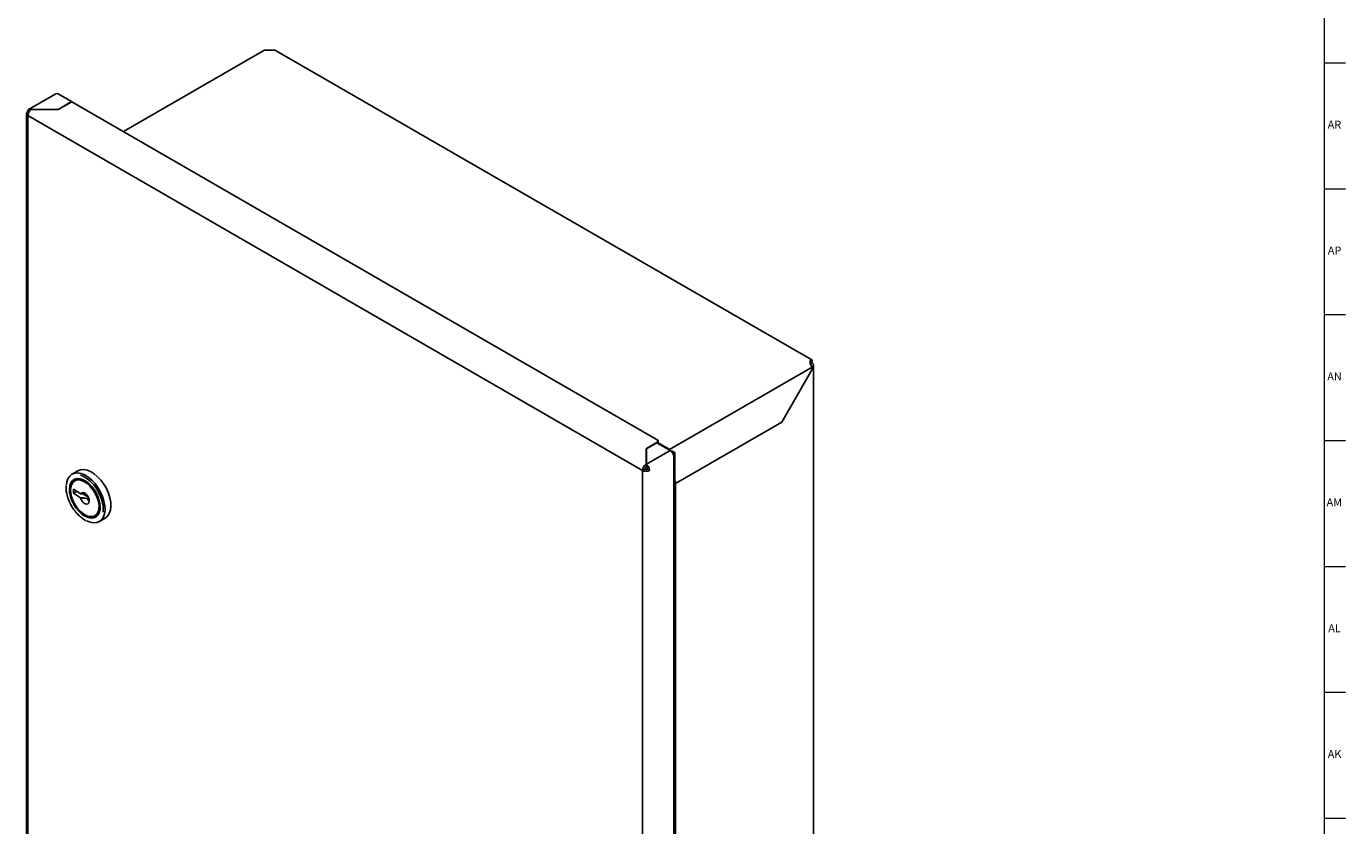
# Model space of a CAD drawing. Units: inches. Extents: x 0.2 to 89.8, y 0.2 to 89.8.
# Drawn here: x 69.2 to 89.8, y 56.7 to 69.2 of the extents above; entities that cross this region are included whole.
import ezdxf

# ---------------------------------------------------------------- set-up
doc = ezdxf.new("R2010")
doc.units = ezdxf.units.IN
doc.header["$MEASUREMENT"] = 0
doc.linetypes.add('SLD-Solid', pattern=[0])
doc.layers.add('OBJECT', color=7, linetype='SLD-Solid', lineweight=25)
doc.layers.add('TITLE', color=8, linetype='SLD-Solid')
doc.styles.add('SLDTEXTSTYLE1', font='GOTHIC.TTF', dxfattribs={"width": 0.913})

msp = doc.modelspace()

# ---------------------------------------------------------------- linework, layer by layer
at = {"color": 7, "linetype": 'SLD-Solid', "lineweight": 25}
for p, q in [((72.9169164, 68.8162422), (70.7205965, 67.5483337)), ((72.9596202, 68.8189501), (73.0600294, 68.8189501)), ((81.4850135, 63.9772548), (73.1010757, 68.8171991)), ((69.6640067, 68.1399262), (69.2436571, 67.8972635)), ((69.910293, 68.0161119), (69.7024036, 68.1361239)), ((69.6920482, 67.8920179), (69.2795537, 67.8920179)), ((69.2845537, 67.8949043), (69.6899772, 67.8949043)), ((69.2845537, 67.8920179), (69.2845537, 67.8949043)), ((69.7076548, 67.8991314), (69.910293, 68.0161119)), ((69.9138285, 68.0140709), (69.7097259, 67.896245)), ((69.910293, 68.0161119), (69.910293, 68.0120299)), ((79.0697299, 62.7284815), (69.9138285, 68.0140709)), ((69.2027537, 67.8293076), (69.2027537, 21.1228465)), ((69.2411506, 67.8514772), (69.2252479, 67.8606576)), ((81.4611651, 63.9111127), (81.4611651, 63.9690777)), ((81.4865502, 63.8197888), (81.0163242, 63.0053335)), ((81.4611651, 63.9144519), (81.4670621, 63.9110476)), ((81.465966, 63.9402547), (81.4918108, 63.9253348)), ((81.4672934, 63.9394884), (81.4898496, 63.9525098)), ((81.4709258, 63.9373914), (81.4898496, 63.9525098)), ((81.4856156, 63.8605277), (81.4918108, 63.8641042)), ((81.5137778, 18.2705016), (81.5137778, 63.8947195)), ((81.0163242, 63.0053335), (79.3529262, 62.0450743)), ((78.8936604, 62.5800403), (78.8936604, 62.3419123)), ((78.8986604, 62.3447987), (78.8986604, 62.5788447)), ((78.8986604, 62.3447987), (79.272316, 62.5605056)), ((79.0697299, 62.6876611), (78.9009827, 62.5902454)), ((78.9059827, 62.5890498), (79.0644266, 62.6805175)), ((79.0644266, 62.6805175), (79.272316, 62.5605056)), ((79.0843746, 62.6690407), (79.0843746, 62.7080713)), ((79.0843746, 62.6809901), (79.2574668, 62.5810661)), ((79.2470836, 62.575072), (79.2574668, 62.5810661)), ((79.2574668, 62.5810661), (79.2574668, 62.5690778)), ((79.3464833, 62.3310112), (79.3464833, 62.5147329)), ((78.8936604, 62.4264179), (78.8986604, 62.4229462)), ((78.8936604, 62.3927981), (78.8967624, 62.3945889)), ((78.8936604, 62.3419123), (78.8936604, 62.3028816)), ((78.8986604, 62.3120757), (78.8936604, 62.3149621)), ((78.8986604, 62.3057681), (78.8986604, 62.3447987)), ((79.3240839, 62.486857), (79.3281775, 62.4892201)), ((79.3266218, 15.7599841), (79.3266218, 62.4664451)), ((70.0086773, 62.2430238), (69.9167534, 62.1899573)), ((69.9750703, 62.1052694), (69.9609281, 62.0971053)), ((78.8393545, 62.2478519), (78.8731543, 62.267364)), ((78.9141664, 62.267364), (78.9479662, 62.2478519)), ((79.3266218, 62.3046004), (79.3281775, 62.3054985)), ((79.3464833, 62.1064625), (79.3464833, 62.2901842)), ((79.3464833, 61.9227408), (79.3464833, 62.1064625)), ((69.8237577, 62.0140591), (69.8230822, 62.0091899)), ((69.8936052, 61.9483057), (69.8936052, 61.9401416)), ((69.9404451, 61.9541064), (69.9381311, 61.8901737)), ((69.9925288, 61.9215768), (69.9381311, 61.8901737)), ((70.0527722, 61.8839509), (69.9404451, 61.9541064)), ((79.3281775, 62.0809497), (79.3266218, 62.0800517)), ((79.3266218, 61.89633), (79.3281775, 61.8972281)), ((79.3529262, 62.0784078), (79.3464833, 62.0821273)), ((79.3529262, 62.0784078), (79.3464833, 62.0746884)), ((79.3529262, 16.45419), (79.3529262, 62.0784078)), ((69.9381311, 61.8901737), (70.0504582, 61.8200182)), ((70.0880669, 61.8815129), (70.1724579, 61.8288053)), ((70.1758298, 61.7726563), (70.1841856, 61.7952753)), ((79.3464833, 61.6981921), (79.3464833, 61.8819138)), ((79.3464833, 61.5144704), (79.3464833, 61.6981921)), ((70.1163077, 61.5543679), (70.1233776, 61.5502852)), ((70.2859017, 61.5341735), (70.3000439, 61.5423376)), ((70.3442186, 61.4494855), (70.4361425, 61.5025521)), ((79.3281775, 61.6726793), (79.3266218, 61.6717813)), ((79.3266218, 61.4880596), (79.3281775, 61.4889577)), ((79.3464833, 61.2899217), (79.3464833, 61.4736434)), ((79.3464833, 61.1062), (79.3464833, 61.2899217)), ((79.3281775, 61.2644089), (79.3266218, 61.2635109)), ((79.3266218, 61.0797892), (79.3281775, 61.0806872)), ((79.3464833, 60.8816513), (79.3464833, 61.065373)), ((79.3464833, 60.6979296), (79.3464833, 60.8816513)), ((79.3281775, 60.8561385), (79.3266218, 60.8552405)), ((79.3266218, 60.6715188), (79.3281775, 60.6724168)), ((79.3464833, 60.4733809), (79.3464833, 60.6571026)), ((79.3464833, 60.2896592), (79.3464833, 60.4733809)), ((79.3281775, 60.4478681), (79.3266218, 60.4469701)), ((79.3266218, 60.2632484), (79.3281775, 60.2641464)), ((79.3464833, 60.0651105), (79.3464833, 60.2488321)), ((79.3281775, 60.0395977), (79.3266218, 60.0386997)), ((79.3464833, 59.8813888), (79.3464833, 60.0651105)), ((79.3266218, 59.854978), (79.3281775, 59.855876)), ((79.3464833, 59.6568401), (79.3464833, 59.8405617)), ((79.3281775, 59.6313273), (79.3266218, 59.6304293)), ((79.3464833, 59.4731184), (79.3464833, 59.6568401)), ((79.3266218, 59.4467076), (79.3281775, 59.4476056)), ((79.3464833, 59.2485697), (79.3464833, 59.4322913)), ((79.3281775, 59.2230569), (79.3266218, 59.2221589)), ((79.3464833, 59.064848), (79.3464833, 59.2485697)), ((79.3266218, 59.0384372), (79.3281775, 59.0393352)), ((79.3464833, 58.8402992), (79.3464833, 59.0240209)), ((79.3281775, 58.8147865), (79.3266218, 58.8138884)), ((79.3464833, 58.6565776), (79.3464833, 58.8402992)), ((79.3266218, 58.6301668), (79.3281775, 58.6310648)), ((79.3464833, 58.4320288), (79.3464833, 58.6157505)), ((79.3281775, 58.4065161), (79.3266218, 58.405618)), ((79.3464833, 58.2483072), (79.3464833, 58.4320288)), ((79.3266218, 58.2218964), (79.3281775, 58.2227944)), ((79.3464833, 58.0237584), (79.3464833, 58.2074801)), ((79.3281775, 57.9982457), (79.3266218, 57.9973476)), ((79.3464833, 57.8400368), (79.3464833, 58.0237584)), ((79.3266218, 57.813626), (79.3281775, 57.814524)), ((79.3464833, 57.615488), (79.3464833, 57.7992097)), ((79.3281775, 57.5899753), (79.3266218, 57.5890772)), ((79.3464833, 57.4317663), (79.3464833, 57.615488)), ((79.3266218, 57.4053555), (79.3281775, 57.4062536)), ((79.3464833, 57.2072176), (79.3464833, 57.3909393)), ((79.3281775, 57.1817049), (79.3266218, 57.1808068)), ((79.3464833, 57.0234959), (79.3464833, 57.2072176)), ((79.3266218, 56.9970851), (79.3281775, 56.9979832)), ((79.3464833, 56.7989472), (79.3464833, 56.9826689)), ((79.3281775, 56.7734345), (79.3266218, 56.7725364)), ((79.3464833, 56.6152255), (79.3464833, 56.7989472))]:
    msp.add_line(p, q, dxfattribs=at)
at = {"color": 7, "linetype": 'SLD-Solid', "lineweight": 25, "flags": 128}
for points in [[(79.3281775, 62.4892201), (79.3418408, 62.5010869), (79.3464804, 62.515082), (79.3413725, 62.5290227), (79.3273139, 62.5407346), (79.3064972, 62.5483912), (79.2857526, 62.5507989)], [(78.8936604, 62.3970337), (78.8955396, 62.3956209), (78.8986604, 62.3928005)], [(78.8936604, 62.359827), (78.8953559, 62.3627169), (78.8986604, 62.3663638)], [(78.8986604, 62.3413964), (78.8953559, 62.3450434), (78.8936604, 62.3479332)], [(79.3355182, 62.3105977), (79.3418408, 62.3038301), (79.3464804, 62.289835), (79.3413725, 62.2758944), (79.3273139, 62.2641825), (79.3266218, 62.2638039)], [(79.3281775, 62.3054985), (79.3418408, 62.3173653), (79.3464833, 62.3310112)], [(69.8292569, 62.0228117), (69.8358658, 62.0679261), (69.8533136, 62.1190382), (69.8802002, 62.1599573), (69.9156099, 62.1892901), (69.9583371, 62.2060377), (70.0069265, 62.2096298), (70.0597236, 62.199944), (70.1149305, 62.1773102), (70.170667, 62.1424991), (70.2250353, 62.0966962), (70.2761838, 62.0414613), (70.3223707, 61.9786753), (70.3620232, 61.9104763), (70.393791, 61.8391867), (70.4165923, 61.7672343), (70.4296506, 61.6970693), (70.4325211, 61.6310811), (70.4251063, 61.5715167), (70.4076585, 61.5204047), (70.3807719, 61.4794856), (70.3453621, 61.4501527), (70.302635, 61.4334051), (70.2540455, 61.4298131), (70.2012484, 61.4394989), (70.1490759, 61.4605792)], [(69.8761288, 61.9615871), (69.8830257, 62.0132117), (69.8994747, 62.0565804), (69.9248023, 62.089918), (69.9579716, 62.1118594), (69.9976248, 62.1215063), (70.0421383, 62.118464), (70.0896898, 62.1028568), (70.1383325, 62.0753239), (70.186075, 62.0369923), (70.2309627, 61.9894313), (70.2711579, 61.9345882), (70.305015, 61.8747082), (70.3311478, 61.8122427), (70.3484866, 61.7497492), (70.3563214, 61.6897862), (70.3543315, 61.6348085), (70.3425984, 61.5870669), (70.3216024, 61.5485159), (70.2922031, 61.5207339), (70.255604, 61.5048583), (70.2133037, 61.5015389), (70.1670338, 61.5109118), (70.1186887, 61.5325931), (70.0702475, 61.5656952), (70.0236936, 61.608863), (69.9809327, 61.6603291), (69.9437156, 61.7179864), (69.913566, 61.7794746), (69.891718, 61.8422763), (69.8790663, 61.9038203), (69.8761288, 61.9615871)], [(70.1234529, 62.085076), (70.1085371, 62.0931384), (70.0604458, 62.1114526), (70.0151064, 62.1168384), (69.9745007, 62.1090603), (69.9404033, 62.0884584), (69.9143043, 62.0559329), (69.8973445, 62.0129054), (69.890265, 61.9612565)], [(69.8936052, 61.9483057), (69.8937976, 61.9590502), (69.9007698, 62.0099166), (69.9174727, 62.0522921), (69.9431762, 62.0843247), (69.976757, 62.1046145), (70.0167475, 62.1122748), (70.0613998, 62.1069706), (70.1087626, 62.0889338), (70.1567657, 62.0589528), (70.2033112, 62.0183378), (70.2463648, 61.968864), (70.284045, 61.9126934), (70.3147049, 61.8522812), (70.3370044, 61.7902675), (70.3499691, 61.7293627), (70.3530323, 61.6722286), (70.3460601, 61.6213622), (70.3293572, 61.5789867), (70.3036537, 61.546954), (70.2700729, 61.5266642), (70.2300824, 61.519004), (70.18543, 61.5243082), (70.1380673, 61.5423449), (70.1233776, 61.5502852)], [(69.965651, 62.105255), (69.9545454, 62.0966224), (69.9405268, 62.0819108)], [(69.9984306, 62.115338), (69.9908991, 62.1127786), (69.9750703, 62.1052694)], [(70.4361425, 61.5025521), (70.437286, 61.5032193), (70.4726957, 61.5325521), (70.4995823, 61.5734712), (70.5170301, 61.6245832), (70.524445, 61.6841476), (70.5215745, 61.7501358), (70.5085162, 61.8203009), (70.4857149, 61.8922533), (70.4539471, 61.9635428), (70.4142946, 62.0317418), (70.3681077, 62.0945278), (70.3169592, 62.1497627), (70.2625909, 62.1955656), (70.2068543, 62.2303767), (70.1516475, 62.2530105), (70.0988504, 62.2626963), (70.0502609, 62.2591042), (70.0086773, 62.2430238)], [(70.4010218, 61.5957469), (70.4042487, 61.6317423), (70.4015124, 61.6946433), (70.3890651, 61.7615258), (70.3673305, 61.830112), (70.337049, 61.8980664), (70.2992515, 61.9630748), (70.2552254, 62.0229234), (70.2064698, 62.0755742), (70.1546451, 62.1192343), (70.1015161, 62.1524168), (70.048892, 62.1739917), (70.0469026, 62.1745784)], [(79.3464833, 62.1064625), (79.3418408, 62.0928165), (79.3281775, 62.0809497)], [(69.890265, 61.9612565), (69.8933753, 61.9032434), (69.9065395, 61.8414016), (69.9291821, 61.7784339), (69.9603137, 61.7170922), (69.9985735, 61.6600575), (70.0422895, 61.6098225), (70.0895511, 61.5685827), (70.1382927, 61.5381404), (70.1863841, 61.5198262), (70.2317234, 61.5144404), (70.2723292, 61.5222185), (70.3064266, 61.5428204), (70.3325256, 61.5753459), (70.3494854, 61.6183733), (70.3565649, 61.6700223), (70.3567602, 61.6809321)], [(69.8937917, 61.9505555), (69.8970361, 61.8931902), (69.9105352, 61.8320078), (69.9336576, 61.7698692), (69.9653223, 61.7096799), (70.0040485, 61.6542542), (70.0480256, 61.6061839), (70.0951971, 61.5677166), (70.1433574, 61.540651), (70.1902546, 61.5262527), (70.2336959, 61.5251949), (70.2716499, 61.5375272), (70.3023419, 61.5626727), (70.3243369, 61.5994559), (70.3366063, 61.6461566), (70.3385766, 61.7005913), (70.3301555, 61.7602147), (70.3117367, 61.8222388), (70.2841817, 61.8837634), (70.2487787, 61.9419118), (70.2071832, 61.9939649), (70.1613402, 62.0374889), (70.1133932, 62.0704485), (70.0655842, 62.0913027), (70.0201486, 62.0990763), (69.979211, 62.0934058), (69.9446856, 62.0745565), (69.9181868, 62.0434095), (69.9009535, 62.0014214), (69.8937917, 61.9505555)], [(70.0527722, 61.8839509), (70.0692973, 61.8996401), (70.0928875, 61.9021015), (70.1200004, 61.8909654), (70.1465641, 61.8679041), (70.1685895, 61.836381), (70.1827689, 61.80113), (70.1869729, 61.767445), (70.1805702, 61.7403845), (70.1645223, 61.7240124), (70.1412393, 61.7207873), (70.1142175, 61.7311937), (70.0875151, 61.7536687), (70.065142, 61.7848371), (70.0504582, 61.8200182)], [(79.3355182, 61.9023273), (79.3418408, 61.8955597), (79.3464804, 61.8815646), (79.3413725, 61.867624), (79.3273139, 61.8559121), (79.3266218, 61.8555335)], [(79.3281775, 61.8972281), (79.3418408, 61.9090949), (79.3464833, 61.9227408)], [(79.3464833, 61.6981921), (79.3418408, 61.6845461), (79.3281775, 61.6726793)], [(70.2625413, 61.5241048), (70.2864713, 61.5303825), (70.2953211, 61.5341878)], [(70.3000439, 61.5423376), (70.3177958, 61.5551181), (70.3204452, 61.557532)], [(79.3355182, 61.4940569), (79.3418408, 61.4872893), (79.3464804, 61.4732942), (79.3413725, 61.4593536), (79.3273139, 61.4476417), (79.3266218, 61.4472631)], [(79.3281775, 61.4889577), (79.3418408, 61.5008244), (79.3464833, 61.5144704)], [(79.3464833, 61.2899217), (79.3418408, 61.2762757), (79.3281775, 61.2644089)], [(79.3355182, 61.0857865), (79.3418408, 61.0790189), (79.3464804, 61.0650238), (79.3413725, 61.0510832), (79.3273139, 61.0393712), (79.3266218, 61.0389927)], [(79.3281775, 61.0806872), (79.3418408, 61.092554), (79.3464833, 61.1062)], [(79.3464833, 60.8816513), (79.3418408, 60.8680053), (79.3281775, 60.8561385)], [(79.3355182, 60.6775161), (79.3418408, 60.6707485), (79.3464804, 60.6567534), (79.3413725, 60.6428128), (79.3273139, 60.6311008), (79.3266218, 60.6307223)], [(79.3281775, 60.6724168), (79.3418408, 60.6842836), (79.3464833, 60.6979296)], [(79.3464833, 60.4733809), (79.3418408, 60.4597349), (79.3281775, 60.4478681)], [(79.3355182, 60.2692457), (79.3418408, 60.2624781), (79.3464804, 60.248483), (79.3413725, 60.2345424), (79.3273139, 60.2228304), (79.3266218, 60.2224519)], [(79.3281775, 60.2641464), (79.3418408, 60.2760132), (79.3464833, 60.2896592)], [(79.3464833, 60.0651105), (79.3418408, 60.0514645), (79.3281775, 60.0395977)], [(79.3355182, 59.8609753), (79.3418408, 59.8542077), (79.3464804, 59.8402126), (79.3413725, 59.826272), (79.3273139, 59.81456), (79.3266218, 59.8141815)], [(79.3281775, 59.855876), (79.3418408, 59.8677428), (79.3464833, 59.8813888)], [(79.3464833, 59.6568401), (79.3418408, 59.6431941), (79.3281775, 59.6313273)], [(79.3355182, 59.4527049), (79.3418408, 59.4459373), (79.3464804, 59.4319422), (79.3413725, 59.4180016), (79.3273139, 59.4062896), (79.3266218, 59.4059111)], [(79.3281775, 59.4476056), (79.3418408, 59.4594724), (79.3464833, 59.4731184)], [(79.3464833, 59.2485697), (79.3418408, 59.2349237), (79.3281775, 59.2230569)], [(79.3355182, 59.0444345), (79.3418408, 59.0376669), (79.3464804, 59.0236718), (79.3413725, 59.0097311), (79.3273139, 58.9980192), (79.3266218, 58.9976407)], [(79.3281775, 59.0393352), (79.3418408, 59.051202), (79.3464833, 59.064848)], [(79.3464833, 58.8402992), (79.3418408, 58.8266533), (79.3281775, 58.8147865)], [(79.3355182, 58.636164), (79.3418408, 58.6293965), (79.3464804, 58.6154014), (79.3413725, 58.6014607), (79.3273139, 58.5897488), (79.3266218, 58.5893703)], [(79.3281775, 58.6310648), (79.3418408, 58.6429316), (79.3464833, 58.6565776)], [(79.3464833, 58.4320288), (79.3418408, 58.4183829), (79.3281775, 58.4065161)], [(79.3355182, 58.2278936), (79.3418408, 58.2211261), (79.3464804, 58.207131), (79.3413725, 58.1931903), (79.3273139, 58.1814784), (79.3266218, 58.1810999)], [(79.3281775, 58.2227944), (79.3418408, 58.2346612), (79.3464833, 58.2483072)], [(79.3464833, 58.0237584), (79.3418408, 58.0101125), (79.3281775, 57.9982457)], [(79.3355182, 57.8196232), (79.3418408, 57.8128557), (79.3464804, 57.7988606), (79.3413725, 57.7849199), (79.3273139, 57.773208), (79.3266218, 57.7728295)], [(79.3281775, 57.814524), (79.3418408, 57.8263908), (79.3464833, 57.8400368)], [(79.3464833, 57.615488), (79.3418408, 57.6018421), (79.3281775, 57.5899753)], [(79.3355182, 57.4113528), (79.3418408, 57.4045853), (79.3464804, 57.3905902), (79.3413725, 57.3766495), (79.3273139, 57.3649376), (79.3266218, 57.3645591)], [(79.3281775, 57.4062536), (79.3418408, 57.4181204), (79.3464833, 57.4317663)], [(79.3464833, 57.2072176), (79.3418408, 57.1935717), (79.3281775, 57.1817049)], [(79.3355182, 57.0030824), (79.3418408, 56.9963149), (79.3464804, 56.9823198), (79.3413725, 56.9683791), (79.3273139, 56.9566672), (79.3266218, 56.9562887)], [(79.3281775, 56.9979832), (79.3418408, 57.00985), (79.3464833, 57.0234959)], [(79.3464833, 56.7989472), (79.3418408, 56.7853013), (79.3281775, 56.7734345)]]:
    msp.add_lwpolyline(points, dxfattribs=at)
at = {"color": 7, "linetype": 'SLD-Solid', "lineweight": 25}
for centre, radius, start, end in [((69.6799073, 68.1047218), 0.0386287, 54.38242252, 114.30711905), ((69.3431525, 67.7925922), 0.1180266, 122.60547834, 177.39452151), ((69.6906974, 67.9309697), 0.0360726, 268.85590325, 298.04023912), ((69.6927685, 67.9280833), 0.0360726, 268.85590325, 298.04023912), ((69.2371463, 67.8293076), 0.0335321, 110.7834208, 249.2165792), ((81.460968, 63.8947161), 0.0174315, 337.56659071, 69.5370567), ((81.4801913, 63.8947195), 0.0327461, 290.7834208, 69.2165792), ((79.0619836, 62.7080713), 0.0218308, 290.7834208, 69.2165792), ((78.9061718, 62.5787926), 0.0125735, 114.37465829, 174.30520075), ((78.9047901, 62.5403563), 0.011149, 123.35392081, 176.64070237), ((78.9111718, 62.577597), 0.0125735, 114.37465829, 174.30520075), ((79.2087172, 62.4610798), 0.1180266, 2.60547849, 57.39452166), ((78.9572591, 62.2424866), 0.1180266, 122.60547834, 177.39452151), ((78.8936604, 62.3526617), 0.1180433, 242.60967224, 297.39032776), ((78.9176755, 62.2653381), 0.0445673, 122.60547834, 177.39452151), ((78.8936604, 62.3069407), 0.0445736, 242.60967224, 297.39032776), ((79.3139037, 62.1103245), 0.0328077, 292.80876008, 353.23969026), ((79.3139037, 61.7020541), 0.0328077, 292.80876008, 353.23969026), ((79.3139037, 61.2937837), 0.0328077, 292.80876008, 353.23969026), ((79.3139037, 60.8855133), 0.0328077, 292.80876009, 353.23969026), ((79.3139037, 60.4772429), 0.0328077, 292.80876008, 353.23969026), ((79.3139037, 60.0689725), 0.0328077, 292.80876009, 353.23969026), ((79.3139037, 59.6607021), 0.0328077, 292.80876008, 353.23969026), ((79.3139037, 59.2524316), 0.0328077, 292.80876008, 353.23969026), ((79.3139037, 58.8441612), 0.0328077, 292.80876008, 353.23969026), ((79.3139037, 58.4358908), 0.0328077, 292.80876008, 353.23969026), ((79.3139037, 58.0276204), 0.0328077, 292.80876008, 353.23969026), ((79.3139037, 57.61935), 0.0328077, 292.80876008, 353.23969026), ((79.3139037, 57.2110796), 0.0328077, 292.80876008, 353.23969026), ((79.3139037, 56.8028092), 0.0328077, 292.80876009, 353.23969026)]:
    msp.add_arc(centre, radius, start, end, dxfattribs=at)
for points, knots in [([(72.9172437, 68.8155987), (72.921385, 68.8177999), (72.9309608, 68.8228897), (72.946211, 68.8226045), (72.9563397, 68.8198441), (72.9596202, 68.8189501)], [0, 0, 0, 0, 0.3400317048, 0.7862422237, 1, 1, 1, 1]), ([(73.0600294, 68.8189501), (73.0665404, 68.8205656), (73.079563, 68.8237969), (73.0937015, 68.8220663), (73.0994676, 68.8175123), (73.100668, 68.8165643)], [0, 0, 0, 0, 0.4418939862, 0.8838192417, 1, 1, 1, 1]), ([(81.4611651, 63.9690777), (81.4652034, 63.9722517), (81.4732802, 63.9785999), (81.4835173, 63.9792522), (81.4901154, 63.9733216), (81.4918485, 63.9632325), (81.4903638, 63.9552682), (81.4898496, 63.9525098)], [0, 0, 0, 0, 0.2207457397, 0.4415070997, 0.6622685263, 0.8830297881, 1, 1, 1, 1]), ([(81.4611651, 63.9397639), (81.4624215, 63.9417901), (81.4649345, 63.9458425), (81.4673616, 63.9467152), (81.4679158, 63.9445747), (81.4661316, 63.9411873), (81.4654302, 63.9398558)], [0, 0, 0, 0, 0.2741500008, 0.5483000016, 0.8224500024, 1, 1, 1, 1]), ([(81.4865502, 63.8197888), (81.4875278, 63.8271821), (81.4894831, 63.8419694), (81.4855264, 63.8658848), (81.4776277, 63.8877379), (81.4686508, 63.9027429), (81.4629965, 63.909065), (81.4611651, 63.9111127)], [0, 0, 0, 0, 0.2232428268, 0.4465097693, 0.6697768341, 0.893043696, 1, 1, 1, 1]), ([(69.8225943, 62.0002599), (69.8224984, 61.9896354), (69.8222209, 61.9588931), (69.8267155, 61.9136582), (69.8358422, 61.8784546), (69.8392171, 61.8654368)], [0, 0, 0, 0, 0.2497147669, 0.722556344, 1, 1, 1, 1]), ([(69.8230822, 62.0091899), (69.8230473, 62.0089461), (69.8226429, 62.0061161), (69.8226175, 62.0030562), (69.8225943, 62.0002599)], [0, 0, 0, 0, 0.0861610876, 1, 1, 1, 1]), ([(69.8392171, 61.8654368), (69.8412598, 61.8563387), (69.8482426, 61.8252366), (69.8689377, 61.7710996), (69.9004105, 61.7057243), (69.9353415, 61.6478848), (69.9614385, 61.6151167), (69.9726833, 61.6009975)], [0, 0, 0, 0, 0.0992164419, 0.3391721887, 0.5788948811, 0.8185522222, 1, 1, 1, 1]), ([(70.0504582, 61.8200182), (70.0696876, 61.8189632), (70.1011029, 61.8172396), (70.1377488, 61.8126911), (70.1571404, 61.8051966), (70.1683721, 61.7955078), (70.1731595, 61.7841243), (70.1751127, 61.7757359), (70.1758298, 61.7726563)], [0, 0, 0, 0, 0.3475443518, 0.5677881507, 0.6575942466, 0.7472791013, 0.9072196669, 1, 1, 1, 1]), ([(70.1377553, 61.8753132), (70.1287247, 61.8770098), (70.10102, 61.8822149), (70.0721989, 61.8832519), (70.0527722, 61.8839509)], [0, 0, 0, 0, 0.3259566352, 1, 1, 1, 1]), ([(69.9726833, 61.6009975), (69.9761897, 61.5963348), (69.9941275, 61.572481), (70.0309992, 61.535534), (70.0817954, 61.493673), (70.1184566, 61.4685619), (70.1374094, 61.4606941), (70.1387952, 61.4601188)], [0, 0, 0, 0, 0.0729869051, 0.3733900445, 0.6743857609, 0.9761904559, 1, 1, 1, 1])]:
    msp.add_open_spline(points, degree=3, knots=knots, dxfattribs=at)
for points in [[(69.2252479, 67.8606576), (69.2264809, 67.8686443), (69.2289468, 67.8846177), (69.242755, 67.8988182), (69.2619555, 67.9036789), (69.277021, 67.8978292), (69.2845537, 67.8949043)], [(78.9479662, 62.2478519), (78.9475665, 62.256781), (78.9467672, 62.2746393), (78.9354591, 62.3033392), (78.9187586, 62.3289251), (78.9053598, 62.3395075), (78.8986604, 62.3447987)], [(78.9141664, 62.267364), (78.9142749, 62.2708854), (78.9144917, 62.2779282), (78.9109997, 62.2892145), (78.9054715, 62.299325), (78.9009307, 62.3036204), (78.8986604, 62.3057681)]]:
    msp.add_open_spline(points, degree=3, dxfattribs=at)
at = {"layer": 'OBJECT'}
for p, q in [((69.2252479, 67.7979575), (69.2252479, 21.0914964)), ((78.8393545, 62.2478519), (69.2252479, 67.7979575)), ((79.2626554, 62.5772401), (81.4918108, 63.8641042)), ((78.8393545, 15.5413908), (78.8393545, 62.2478519))]:
    msp.add_line(p, q, dxfattribs=at)
at = {"layer": 'TITLE', "linetype": 'SLD-Solid', "lineweight": 18}
for p, q in [((89.5, 89.5), (89.5, 0.5)), ((89.5, 68.6220472), (89.8346457, 68.6220472)), ((89.5, 66.6535433), (89.8346457, 66.6535433)), ((89.5, 64.6850394), (89.8346457, 64.6850394)), ((89.5, 62.7165354), (89.8346457, 62.7165354)), ((89.5, 60.7480315), (89.8346457, 60.7480315)), ((89.5, 58.7795276), (89.8346457, 58.7795276)), ((89.5, 56.8110236), (89.8346457, 56.8110236))]:
    msp.add_line(p, q, dxfattribs=at)

# ---------------------------------------------------------------- texts
at = {"layer": 'TITLE', "char_height": 0.125, "attachment_point": 2, "style": 'SLDTEXTSTYLE1'}
for s, insert in [('AR', (89.6605231, 67.7176732)), ('AP', (89.6617962, 65.7491693)), ('AN', (89.6611307, 63.7806653)), ('AM', (89.6579189, 61.8121614)), ('AL', (89.6608414, 59.8436575)), ('AK', (89.661912, 57.8751535))]:
    msp.add_mtext(s, dxfattribs=dict(at, insert=insert))

doc.saveas('drawing.dxf')
